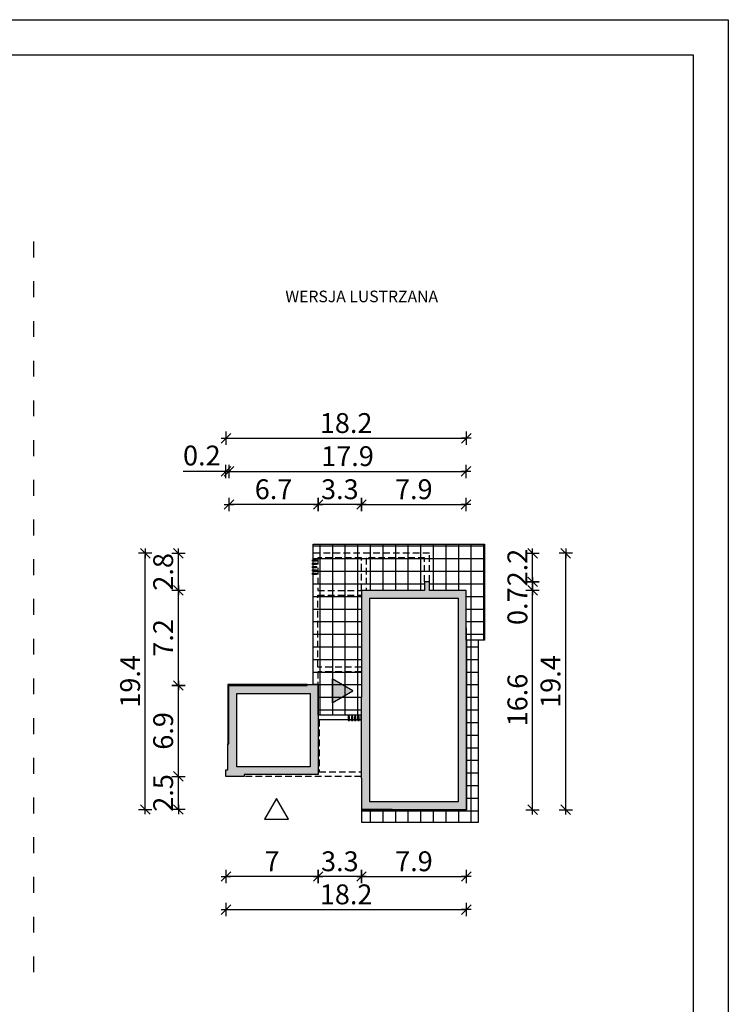
# Model space of a CAD drawing. Units: millimetres. Extents: x 6 to 1056, y 4 to 1489.
# Drawn here: x 520 to 1056, y 746 to 1489 of the extents above; entities that cross this region are included whole.
import ezdxf

# ---------------------------------------------------------------- set-up
doc = ezdxf.new("R2010")
doc.units = ezdxf.units.MM
doc.linetypes.add('HIDDEN', pattern=[0.375, 0.25, -0.125])
doc.linetypes.add('ZWCAD_ISO03W100', pattern=[30, 12, -18])
for name, color, linetype in [('0-hecz', 8, 'Continuous'), ('Obrys budynku', 7, 'Continuous'), ('Obrys tarasów', 7, 'Continuous'), ('Ramka', 7, 'Continuous'), ('Wymiary', 30, 'Continuous')]:
    doc.layers.add(name, color=color, linetype=linetype)
doc.layers.add('_POM_obrys', color=3, linetype='Continuous', plot=False)
doc.styles.add('RAMKA50', font='romans.shx', dxfattribs={"width": 0.65})
doc.styles.get("Standard").update_dxf_attribs({"font": 'arial.ttf'})
doc.dimstyles.new('DIM50', dxfattribs={"dimscale": 5, "dimtxt": 3, "dimasz": 0.18, "dimexe": 0, "dimexo": 0, "dimgap": 0.8, "dimtad": 1, "dimdec": 1, "dimlfac": 0.1, "dimrnd": 0.01, "dimzin": 9, "dimdsep": 46, "dimtxsty": 'RAMKA50', "dimblk": 'TICK2', "dimcen": 0, "dimse1": 1, "dimse2": 1, "dimclrd": 13, "dimclre": 13, "dimclrt": 256, "dimazin": 0, "dimtfac": 1, "dimtdec": 1, "dimtix": 1, "dimtmove": 2, "dimatfit": 3, "dimldrblk": 'TICK1', "dimfxl": 1, "dimtfillclr": 256, "dimtolj": 1, "dimarcsym": 0})

# ---------------------------------------------------------------- blocks, each defined once
blk = doc.blocks.new('TICK2')
at = {"color": 2}
blk.add_line((-4, -4), (4, 4), dxfattribs=at)
at = {"color": 0}
for p, q in [((4, 0), (-4, 0)), ((0, -5.6), (0, 5.6))]:
    blk.add_line(p, q, dxfattribs=at)
blk = doc.blocks.new('*D23')
at = {"layer": 'Defpoints', "color": 0}
for p in [(830.54, 1058.22), (907.85, 1058.22), (857.76, 892.52)]:
    blk.add_point(p, dxfattribs=at)
at = {"layer": 'Wymiary', "color": 13, "lineweight": -2}
blk.add_line((907.85, 893.42), (907.85, 1057.32), dxfattribs=at)
at = {"layer": 'Wymiary', "color": 13, "lineweight": -2, "xscale": 0.9000000000000001, "yscale": 0.9000000000000001, "zscale": 0.9000000000000001}
for p, rotation in [((907.85, 1058.22), 90), ((907.85, 892.52), 270)]:
    blk.add_blockref('TICK2', p, dxfattribs=dict(at, rotation=rotation))
at = {"layer": 'Wymiary', "insert": (896.35, 975.37), "char_height": 15, "attachment_point": 5, "rotation": 90, "style": 'RAMKA50'}
blk.add_mtext('\\A1;16.6', dxfattribs=at)
blk = doc.blocks.new('TICK1')
at = {"color": 2}
blk.add_line((-4, -4), (4, 4), dxfattribs=at)
at = {"color": 0}
for p, q in [((0, 0), (-4, 0)), ((0, -5.6), (0, 5.6))]:
    blk.add_line(p, q, dxfattribs=at)
blk = doc.blocks.new('*D24')
at = {"layer": 'Defpoints', "color": 0}
for p in [(802.84, 1064.72), (907.85, 1064.72), (802.84, 1058.22)]:
    blk.add_point(p, dxfattribs=at)
at = {"layer": 'Wymiary', "color": 13, "lineweight": -2}
for p, q in [((907.85, 1065.62), (907.85, 1066.52)), ((907.85, 1058.22), (907.85, 1064.72)), ((907.85, 1057.32), (907.85, 1056.42))]:
    blk.add_line(p, q, dxfattribs=at)
at = {"layer": 'Wymiary', "color": 13, "lineweight": -2, "xscale": 0.9000000000000001, "yscale": 0.9000000000000001, "zscale": 0.9000000000000001}
for p, rotation in [((907.85, 1064.72), 270), ((907.85, 1058.22), 90)]:
    blk.add_blockref('TICK2', p, dxfattribs=dict(at, rotation=rotation))
at = {"layer": 'Wymiary', "insert": (896.35, 1046.28), "char_height": 15, "attachment_point": 5, "rotation": 90, "style": 'RAMKA50'}
blk.add_mtext('\\A1;0.7', dxfattribs=at)
blk = doc.blocks.new('*D25')
at = {"layer": 'Defpoints', "color": 0}
for p in [(802.84, 1086.22), (932.85, 1086.22), (857.76, 892.52)]:
    blk.add_point(p, dxfattribs=at)
at = {"layer": 'Wymiary', "color": 13, "lineweight": -2}
blk.add_line((932.85, 893.42), (932.85, 1085.32), dxfattribs=at)
at = {"layer": 'Wymiary', "color": 13, "lineweight": -2, "xscale": 0.9000000000000001, "yscale": 0.9000000000000001, "zscale": 0.9000000000000001}
for p, rotation in [((932.85, 1086.22), 90), ((932.85, 892.52), 270)]:
    blk.add_blockref('TICK2', p, dxfattribs=dict(at, rotation=rotation))
at = {"layer": 'Wymiary', "insert": (921.35, 989.37), "char_height": 15, "attachment_point": 5, "rotation": 90, "style": 'RAMKA50'}
blk.add_mtext('\\A1;19.4', dxfattribs=at)
blk = doc.blocks.new('*D26')
at = {"layer": 'Defpoints', "color": 0}
for p in [(802.84, 1086.22), (907.85, 1086.22), (802.84, 1064.72)]:
    blk.add_point(p, dxfattribs=at)
at = {"layer": 'Wymiary', "color": 13, "lineweight": -2}
for p, q in [((907.85, 1087.12), (907.85, 1088.02)), ((907.85, 1064.72), (907.85, 1086.22)), ((907.85, 1063.82), (907.85, 1062.92))]:
    blk.add_line(p, q, dxfattribs=at)
at = {"layer": 'Wymiary', "color": 13, "lineweight": -2, "xscale": 0.9000000000000001, "yscale": 0.9000000000000001, "zscale": 0.9000000000000001}
for p, rotation in [((907.85, 1086.22), 270), ((907.85, 1064.72), 90)]:
    blk.add_blockref('TICK2', p, dxfattribs=dict(at, rotation=rotation))
at = {"layer": 'Wymiary', "insert": (896.35, 1075.47), "char_height": 15, "attachment_point": 5, "rotation": 90, "style": 'RAMKA50'}
blk.add_mtext('\\A1;2.2', dxfattribs=at)
blk = doc.blocks.new('*D27')
at = {"layer": 'Defpoints', "color": 0}
for p in [(640.14, 917.72), (676.06, 917.72), (778.56, 892.72)]:
    blk.add_point(p, dxfattribs=at)
at = {"layer": 'Wymiary', "color": 13, "lineweight": -2}
for p, q in [((640.14, 918.62), (640.14, 919.52)), ((640.14, 892.72), (640.14, 917.72)), ((640.14, 891.82), (640.14, 890.92))]:
    blk.add_line(p, q, dxfattribs=at)
at = {"layer": 'Wymiary', "color": 13, "lineweight": -2, "xscale": 0.9000000000000001, "yscale": 0.9000000000000001, "zscale": 0.9000000000000001}
for p, rotation in [((640.14, 917.72), 270), ((640.14, 892.72), 90)]:
    blk.add_blockref('TICK2', p, dxfattribs=dict(at, rotation=rotation))
at = {"layer": 'Wymiary', "insert": (628.64, 905.22), "char_height": 15, "attachment_point": 5, "rotation": 90, "style": 'RAMKA50'}
blk.add_mtext('\\A1;2.5', dxfattribs=at)
blk = doc.blocks.new('*D28')
at = {"layer": 'Defpoints', "color": 0}
for p in [(615.14, 1086.22), (745.16, 1086.22), (778.56, 892.72)]:
    blk.add_point(p, dxfattribs=at)
at = {"layer": 'Wymiary', "color": 13, "lineweight": -2}
blk.add_line((615.14, 893.62), (615.14, 1085.32), dxfattribs=at)
at = {"layer": 'Wymiary', "color": 13, "lineweight": -2, "xscale": 0.9000000000000001, "yscale": 0.9000000000000001, "zscale": 0.9000000000000001}
for p, rotation in [((615.14, 1086.22), 90), ((615.14, 892.72), 270)]:
    blk.add_blockref('TICK2', p, dxfattribs=dict(at, rotation=rotation))
at = {"layer": 'Wymiary', "insert": (603.64, 989.47), "char_height": 15, "attachment_point": 5, "rotation": 90, "style": 'RAMKA50'}
blk.add_mtext('\\A1;19.4', dxfattribs=at)
blk = doc.blocks.new('*D29')
at = {"layer": 'Defpoints', "color": 0}
for p in [(640.14, 1086.22), (745.16, 1086.22), (715.66, 1058.22)]:
    blk.add_point(p, dxfattribs=at)
at = {"layer": 'Wymiary', "color": 13, "lineweight": -2}
for p, q in [((640.14, 1087.12), (640.14, 1088.02)), ((640.14, 1058.22), (640.14, 1086.22)), ((640.14, 1057.32), (640.14, 1056.42))]:
    blk.add_line(p, q, dxfattribs=at)
at = {"layer": 'Wymiary', "color": 13, "lineweight": -2, "xscale": 0.9000000000000001, "yscale": 0.9000000000000001, "zscale": 0.9000000000000001}
for p, rotation in [((640.14, 1086.22), 270), ((640.14, 1058.22), 90)]:
    blk.add_blockref('TICK2', p, dxfattribs=dict(at, rotation=rotation))
at = {"layer": 'Wymiary', "insert": (628.64, 1072.22), "char_height": 15, "attachment_point": 5, "rotation": 90, "style": 'RAMKA50'}
blk.add_mtext('\\A1;2.8', dxfattribs=at)
blk = doc.blocks.new('*D30')
at = {"layer": 'Defpoints', "color": 0}
for p in [(778.56, 882.72), (857.76, 882.52), (857.76, 842.08)]:
    blk.add_point(p, dxfattribs=at)
at = {"layer": 'Wymiary', "color": 13, "lineweight": -2}
blk.add_line((779.46, 842.08), (856.86, 842.08), dxfattribs=at)
at = {"layer": 'Wymiary', "color": 13, "lineweight": -2, "xscale": 0.9000000000000001, "yscale": 0.9000000000000001, "zscale": 0.9000000000000001, "rotation": 180}
blk.add_blockref('TICK2', (778.56, 842.08), dxfattribs=at)
at = {"layer": 'Wymiary', "color": 13, "lineweight": -2, "xscale": 0.9000000000000001, "yscale": 0.9000000000000001, "zscale": 0.9000000000000001}
blk.add_blockref('TICK2', (857.76, 842.08), dxfattribs=at)
at = {"layer": 'Wymiary', "insert": (818.16, 853.58), "char_height": 15, "attachment_point": 5, "style": 'RAMKA50'}
blk.add_mtext('\\A1;7.9', dxfattribs=at)
blk = doc.blocks.new('*D31')
at = {"layer": 'Defpoints', "color": 0}
for p in [(676.06, 907.72), (857.76, 882.52), (857.76, 817.08)]:
    blk.add_point(p, dxfattribs=at)
at = {"layer": 'Wymiary', "color": 13, "lineweight": -2}
blk.add_line((676.96, 817.08), (856.86, 817.08), dxfattribs=at)
at = {"layer": 'Wymiary', "color": 13, "lineweight": -2, "xscale": 0.9000000000000001, "yscale": 0.9000000000000001, "zscale": 0.9000000000000001, "rotation": 180}
blk.add_blockref('TICK2', (676.06, 817.08), dxfattribs=at)
at = {"layer": 'Wymiary', "color": 13, "lineweight": -2, "xscale": 0.9000000000000001, "yscale": 0.9000000000000001, "zscale": 0.9000000000000001}
blk.add_blockref('TICK2', (857.76, 817.08), dxfattribs=at)
at = {"layer": 'Wymiary', "insert": (766.91, 828.58), "char_height": 15, "attachment_point": 5, "style": 'RAMKA50'}
blk.add_mtext('\\A1;18.2', dxfattribs=at)
blk = doc.blocks.new('*D32')
at = {"layer": 'Defpoints', "color": 0}
for p in [(745.76, 934.02), (778.56, 907.72), (745.76, 842.08)]:
    blk.add_point(p, dxfattribs=at)
at = {"layer": 'Wymiary', "color": 13, "lineweight": -2}
blk.add_line((777.66, 842.08), (746.66, 842.08), dxfattribs=at)
at = {"layer": 'Wymiary', "color": 13, "lineweight": -2, "xscale": 0.9000000000000001, "yscale": 0.9000000000000001, "zscale": 0.9000000000000001, "rotation": 180}
blk.add_blockref('TICK2', (745.76, 842.08), dxfattribs=at)
at = {"layer": 'Wymiary', "color": 13, "lineweight": -2, "xscale": 0.9000000000000001, "yscale": 0.9000000000000001, "zscale": 0.9000000000000001}
blk.add_blockref('TICK2', (778.56, 842.08), dxfattribs=at)
at = {"layer": 'Wymiary', "insert": (762.16, 853.58), "char_height": 15, "attachment_point": 5, "style": 'RAMKA50'}
blk.add_mtext('\\A1;3.3', dxfattribs=at)
blk = doc.blocks.new('*D33')
at = {"layer": 'Defpoints', "color": 0}
for p in [(857.56, 1123.13), (778.56, 1055.98), (857.56, 1055.98)]:
    blk.add_point(p, dxfattribs=at)
at = {"layer": 'Wymiary', "color": 13, "lineweight": -2}
blk.add_line((779.46, 1123.13), (856.66, 1123.13), dxfattribs=at)
at = {"layer": 'Wymiary', "color": 13, "lineweight": -2, "xscale": 0.9000000000000001, "yscale": 0.9000000000000001, "zscale": 0.9000000000000001, "rotation": 180}
blk.add_blockref('TICK2', (778.56, 1123.13), dxfattribs=at)
at = {"layer": 'Wymiary', "color": 13, "lineweight": -2, "xscale": 0.9000000000000001, "yscale": 0.9000000000000001, "zscale": 0.9000000000000001}
blk.add_blockref('TICK2', (857.56, 1123.13), dxfattribs=at)
at = {"layer": 'Wymiary', "insert": (818.06, 1134.63), "char_height": 15, "attachment_point": 5, "style": 'RAMKA50'}
blk.add_mtext('\\A1;7.9', dxfattribs=at)
blk = doc.blocks.new('*D34')
at = {"layer": 'Defpoints', "color": 0}
for p in [(857.56, 1148.13), (857.56, 1055.98), (678.36, 974.18)]:
    blk.add_point(p, dxfattribs=at)
at = {"layer": 'Wymiary', "color": 13, "lineweight": -2}
blk.add_line((679.26, 1148.13), (856.66, 1148.13), dxfattribs=at)
at = {"layer": 'Wymiary', "color": 13, "lineweight": -2, "xscale": 0.9000000000000001, "yscale": 0.9000000000000001, "zscale": 0.9000000000000001, "rotation": 180}
blk.add_blockref('TICK2', (678.36, 1148.13), dxfattribs=at)
at = {"layer": 'Wymiary', "color": 13, "lineweight": -2, "xscale": 0.9000000000000001, "yscale": 0.9000000000000001, "zscale": 0.9000000000000001}
blk.add_blockref('TICK2', (857.56, 1148.13), dxfattribs=at)
at = {"layer": 'Wymiary', "insert": (767.96, 1159.63), "char_height": 15, "attachment_point": 5, "style": 'RAMKA50'}
blk.add_mtext('\\A1;17.9', dxfattribs=at)
blk = doc.blocks.new('*D35')
at = {"layer": 'Defpoints', "color": 0}
for p in [(745.76, 1123.13), (778.56, 1030.98), (745.76, 984.98)]:
    blk.add_point(p, dxfattribs=at)
at = {"layer": 'Wymiary', "color": 13, "lineweight": -2}
blk.add_line((777.66, 1123.13), (746.66, 1123.13), dxfattribs=at)
at = {"layer": 'Wymiary', "color": 13, "lineweight": -2, "xscale": 0.9000000000000001, "yscale": 0.9000000000000001, "zscale": 0.9000000000000001, "rotation": 180}
blk.add_blockref('TICK2', (745.76, 1123.13), dxfattribs=at)
at = {"layer": 'Wymiary', "color": 13, "lineweight": -2, "xscale": 0.9000000000000001, "yscale": 0.9000000000000001, "zscale": 0.9000000000000001}
blk.add_blockref('TICK2', (778.56, 1123.13), dxfattribs=at)
at = {"layer": 'Wymiary', "insert": (762.16, 1134.63), "char_height": 15, "attachment_point": 5, "style": 'RAMKA50'}
blk.add_mtext('\\A1;3.3', dxfattribs=at)
blk = doc.blocks.new('*D36')
at = {"layer": 'Defpoints', "color": 0}
for p in [(857.76, 1173.13), (857.76, 1018.38), (676.06, 915.48)]:
    blk.add_point(p, dxfattribs=at)
at = {"layer": 'Wymiary', "color": 13, "lineweight": -2}
blk.add_line((676.96, 1173.13), (856.86, 1173.13), dxfattribs=at)
at = {"layer": 'Wymiary', "color": 13, "lineweight": -2, "xscale": 0.9000000000000001, "yscale": 0.9000000000000001, "zscale": 0.9000000000000001, "rotation": 180}
blk.add_blockref('TICK2', (676.06, 1173.13), dxfattribs=at)
at = {"layer": 'Wymiary', "color": 13, "lineweight": -2, "xscale": 0.9000000000000001, "yscale": 0.9000000000000001, "zscale": 0.9000000000000001}
blk.add_blockref('TICK2', (857.76, 1173.13), dxfattribs=at)
at = {"layer": 'Wymiary', "insert": (766.91, 1184.63), "char_height": 15, "attachment_point": 5, "style": 'RAMKA50'}
blk.add_mtext('\\A1;18.2', dxfattribs=at)
blk = doc.blocks.new('*D42')
at = {"layer": 'Defpoints', "color": 0}
for p in [(640.14, 986.42), (678.36, 986.42), (676.06, 917.72)]:
    blk.add_point(p, dxfattribs=at)
at = {"layer": 'Wymiary', "color": 13, "lineweight": -2}
blk.add_line((640.14, 918.62), (640.14, 985.52), dxfattribs=at)
at = {"layer": 'Wymiary', "color": 13, "lineweight": -2, "xscale": 0.9000000000000001, "yscale": 0.9000000000000001, "zscale": 0.9000000000000001}
for p, rotation in [((640.14, 986.42), 90), ((640.14, 917.72), 270)]:
    blk.add_blockref('TICK2', p, dxfattribs=dict(at, rotation=rotation))
at = {"layer": 'Wymiary', "insert": (628.64, 952.07), "char_height": 15, "attachment_point": 5, "rotation": 90, "style": 'RAMKA50'}
blk.add_mtext('\\A1;6.9', dxfattribs=at)
blk = doc.blocks.new('*D43')
at = {"layer": 'Defpoints', "color": 0}
for p in [(640.14, 1058.22), (778.56, 1058.22), (678.36, 986.42)]:
    blk.add_point(p, dxfattribs=at)
at = {"layer": 'Wymiary', "color": 13, "lineweight": -2}
blk.add_line((640.14, 987.32), (640.14, 1057.32), dxfattribs=at)
at = {"layer": 'Wymiary', "color": 13, "lineweight": -2, "xscale": 0.9000000000000001, "yscale": 0.9000000000000001, "zscale": 0.9000000000000001}
for p, rotation in [((640.14, 1058.22), 90), ((640.14, 986.42), 270)]:
    blk.add_blockref('TICK2', p, dxfattribs=dict(at, rotation=rotation))
at = {"layer": 'Wymiary', "insert": (628.64, 1022.32), "char_height": 15, "attachment_point": 5, "rotation": 90, "style": 'RAMKA50'}
blk.add_mtext('\\A1;7.2', dxfattribs=at)
blk = doc.blocks.new('*D37')
at = {"layer": 'Defpoints', "color": 0}
for p in [(676.06, 907.72), (745.76, 909.02), (676.06, 842.08)]:
    blk.add_point(p, dxfattribs=at)
at = {"layer": 'Wymiary', "color": 13, "lineweight": -2}
blk.add_line((744.86, 842.08), (676.96, 842.08), dxfattribs=at)
at = {"layer": 'Wymiary', "color": 13, "lineweight": -2, "xscale": 0.9000000000000001, "yscale": 0.9000000000000001, "zscale": 0.9000000000000001, "rotation": 180}
blk.add_blockref('TICK2', (676.06, 842.08), dxfattribs=at)
at = {"layer": 'Wymiary', "color": 13, "lineweight": -2, "xscale": 0.9000000000000001, "yscale": 0.9000000000000001, "zscale": 0.9000000000000001}
blk.add_blockref('TICK2', (745.76, 842.08), dxfattribs=at)
at = {"layer": 'Wymiary', "insert": (710.91, 853.58), "char_height": 15, "attachment_point": 5, "style": 'RAMKA50'}
blk.add_mtext('\\A1;7', dxfattribs=at)
blk = doc.blocks.new('*D38')
at = {"layer": 'Defpoints', "color": 0}
for p in [(678.36, 1123.13), (678.36, 984.18), (745.76, 984.98)]:
    blk.add_point(p, dxfattribs=at)
at = {"layer": 'Wymiary', "color": 13, "lineweight": -2}
blk.add_line((744.86, 1123.13), (679.26, 1123.13), dxfattribs=at)
at = {"layer": 'Wymiary', "color": 13, "lineweight": -2, "xscale": 0.9000000000000001, "yscale": 0.9000000000000001, "zscale": 0.9000000000000001, "rotation": 180}
blk.add_blockref('TICK2', (678.36, 1123.13), dxfattribs=at)
at = {"layer": 'Wymiary', "color": 13, "lineweight": -2, "xscale": 0.9000000000000001, "yscale": 0.9000000000000001, "zscale": 0.9000000000000001}
blk.add_blockref('TICK2', (745.76, 1123.13), dxfattribs=at)
at = {"layer": 'Wymiary', "insert": (712.06, 1134.63), "char_height": 15, "attachment_point": 5, "style": 'RAMKA50'}
blk.add_mtext('\\A1;6.7', dxfattribs=at)
blk = doc.blocks.new('*D39')
at = {"layer": 'Defpoints', "color": 0}
for p in [(676.06, 1148.13), (678.36, 974.18), (676.06, 920.48)]:
    blk.add_point(p, dxfattribs=at)
at = {"layer": 'Wymiary', "color": 13, "lineweight": -2}
for p, q in [((676.06, 1148.13), (643.64, 1148.13)), ((675.16, 1148.13), (674.26, 1148.13)), ((678.36, 1148.13), (676.06, 1148.13)), ((679.26, 1148.13), (680.16, 1148.13))]:
    blk.add_line(p, q, dxfattribs=at)
at = {"layer": 'Wymiary', "color": 13, "lineweight": -2, "xscale": 0.9000000000000001, "yscale": 0.9000000000000001, "zscale": 0.9000000000000001}
blk.add_blockref('TICK2', (676.06, 1148.13), dxfattribs=at)
at = {"layer": 'Wymiary', "color": 13, "lineweight": -2, "xscale": 0.9000000000000001, "yscale": 0.9000000000000001, "zscale": 0.9000000000000001, "rotation": 180}
blk.add_blockref('TICK2', (678.36, 1148.13), dxfattribs=at)
at = {"layer": 'Wymiary', "insert": (657.86, 1160.11), "char_height": 15, "attachment_point": 5, "style": 'RAMKA50'}
blk.add_mtext('\\A1;0.2', dxfattribs=at)

msp = doc.modelspace()

# ---------------------------------------------------------------- hatches: boundary and pattern name
at = {"layer": '0-hecz'}
h = msp.add_hatch(dxfattribs=at)
h.set_pattern_fill('NET', color=256, scale=3, style=0)
h.set_pattern_definition([(360, (-452.933, -508.426), (-1e-15, -9.525), []), (270, (-452.933, -508.426), (-9.525, 6e-16), [])])
h.paths.add_polyline_path([(867.06, 1020.62), (867.06, 883.22), (778.56, 883.22), (778.56, 892.72), (801.66, 892.72), (801.66, 892.52), (857.76, 892.52), (857.76, 1000.02), (857.76, 1020.62), (859.06, 1020.62)])
h.paths.add_polyline_path([(871.56, 1093.22), (871.56, 1020.62), (857.56, 1020.62), (857.56, 1058.22), (857.56, 1058.22), (829.86, 1058.22), (829.86, 1064.72), (829.86, 1086.22), (742.06, 1086.22), (742.06, 1093.22)])
h.paths.add_polyline_path([(826.26, 1082.72), (826.26, 1064.72), (826.26, 1058.22), (782.06, 1058.22), (782.06, 1082.72)], flags=17)
h.paths.add_polyline_path([(829.86, 1086.22), (829.86, 1064.72), (826.26, 1064.72), (826.26, 1082.72), (782.06, 1082.72), (782.06, 1058.22), (778.56, 1058.22), (778.56, 977.42), (778.36, 977.42), (778.36, 964.02), (745.76, 964.02), (745.76, 987.22), (742.06, 987.22), (742.06, 1086.22)], flags=17)
h.paths.add_polyline_path([(744.56, 1070.22), (744.56, 1071.22), (742.06, 1071.22), (742.06, 1072.72), (744.56, 1072.72), (744.56, 1073.72), (742.06, 1073.72), (742.06, 1075.22), (744.56, 1075.22), (744.56, 1076.22), (742.06, 1076.22), (742.06, 1077.72), (744.56, 1077.72), (744.56, 1078.72), (742.06, 1078.72), (742.06, 1080.22), (744.56, 1080.22), (744.56, 1081.22), (742.06, 1081.22), (742.06, 1086.22), (829.86, 1086.22), (829.86, 1064.72), (826.26, 1064.72), (826.26, 1082.72), (782.06, 1082.72), (782.06, 1058.22), (778.56, 1058.22), (778.56, 1082.72), (745.56, 1082.72), (745.56, 1058.22), (778.56, 1058.22), (778.56, 1054.72), (745.56, 1054.72), (745.56, 1000.22), (778.56, 1000.22), (778.56, 977.42), (778.36, 977.42), (778.36, 964.02), (745.76, 964.02), (745.76, 987.22), (742.06, 987.22), (742.06, 1070.22)], flags=17)
h.paths.add_polyline_path([(778.36, 964.02), (778.36, 960.52), (776.86, 960.52), (776.86, 963.02), (775.86, 963.02), (775.86, 960.52), (774.36, 960.52), (774.36, 963.02), (773.36, 963.02), (773.36, 960.52), (771.86, 960.52), (771.86, 963.02), (770.86, 963.02), (770.86, 960.52), (769.36, 960.52), (769.36, 963.02), (768.36, 963.02), (768.36, 964.02)])
h.paths.add_polyline_path([(744.56, 1070.22), (744.56, 1071.22), (742.06, 1071.22), (742.06, 1072.72), (744.56, 1072.72), (744.56, 1073.72), (742.06, 1073.72), (742.06, 1075.22), (744.56, 1075.22), (744.56, 1076.22), (742.06, 1076.22), (742.06, 1077.72), (744.56, 1077.72), (744.56, 1078.72), (742.06, 1078.72), (742.06, 1080.22), (744.56, 1080.22), (744.56, 1081.22), (742.06, 1081.22), (742.06, 1086.22), (829.86, 1086.22), (829.86, 1064.72), (826.26, 1064.72), (826.26, 1082.72), (782.06, 1082.72), (782.06, 1058.22), (778.56, 1058.22), (778.56, 1082.72), (745.56, 1082.72), (745.56, 1058.22), (778.56, 1058.22), (778.56, 1054.72), (745.56, 1054.72), (745.56, 1000.22), (778.56, 1000.22), (778.56, 996.72), (745.56, 996.72), (745.56, 987.22), (742.06, 987.22), (742.06, 1070.22)], flags=0)
h.paths.add_polyline_path([(778.56, 996.72), (778.56, 977.42), (778.36, 977.42), (778.36, 964.02), (768.36, 964.02), (745.76, 964.02), (745.76, 987.22), (745.56, 987.22), (745.56, 996.72)], flags=0)
at = {"layer": 'Obrys tarasów'}
h = msp.add_hatch(color=256, dxfattribs=at)
h.paths.add_polyline_path([(857.56, 1058.22), (857.56, 1020.62), (857.76, 1020.62), (857.76, 1000.02), (857.76, 892.52), (801.66, 892.52), (801.66, 892.72), (778.56, 892.72), (778.56, 916.32), (778.36, 916.32), (778.36, 977.42), (778.56, 977.42), (778.56, 1058.22), (826.26, 1058.22), (826.26, 1064.72), (829.86, 1064.72), (829.86, 1058.22)])
h.paths.add_polyline_path([(851.76, 1000.02), (851.76, 1010.32), (851.76, 1014.62), (851.76, 1052.22), (829.86, 1052.22), (784.56, 1052.22), (784.56, 971.42), (784.56, 922.32), (784.56, 898.72), (807.66, 898.72), (851.76, 898.72)], flags=16)
h.paths.add_polyline_path([(745.76, 987.22), (745.76, 919.02), (689.76, 919.02), (689.76, 917.72), (676.06, 917.72), (676.06, 922.72), (677.56, 922.72), (677.56, 942.22), (678.36, 942.22), (678.36, 986.42), (737.56, 986.42), (737.56, 987.22)])
h.paths.add_polyline_path([(739.76, 925.02), (739.76, 980.42), (684.36, 980.42), (684.36, 936.22), (684.36, 925.02), (684.56, 925.02)], flags=16)
h.paths.add_polyline_path([(744.56, 1081.22), (744.56, 1080.22), (742.06, 1080.22), (742.06, 1081.22)])
h.paths.add_polyline_path([(742.06, 1081.22), (742.06, 1080.22), (741.56, 1080.22), (741.56, 1081.22)])
h.paths.add_polyline_path([(744.56, 1078.72), (744.56, 1077.72), (742.06, 1077.72), (742.06, 1078.72)])
h.paths.add_polyline_path([(742.06, 1078.72), (742.06, 1077.72), (741.56, 1077.72), (741.56, 1078.72)])
h.paths.add_polyline_path([(744.56, 1076.22), (744.56, 1075.22), (742.06, 1075.22), (742.06, 1076.22)])
h.paths.add_polyline_path([(742.06, 1076.22), (742.06, 1075.22), (741.56, 1075.22), (741.56, 1076.22)])
h.paths.add_polyline_path([(744.56, 1073.72), (744.56, 1072.72), (742.06, 1072.72), (742.06, 1073.72)])
h.paths.add_polyline_path([(742.06, 1073.72), (742.06, 1072.72), (741.56, 1072.72), (741.56, 1073.72)])
h.paths.add_polyline_path([(744.56, 1071.22), (744.56, 1070.22), (742.06, 1070.22), (742.06, 1071.22)])
h.paths.add_polyline_path([(742.06, 1071.22), (742.06, 1070.22), (741.56, 1070.22), (741.56, 1071.22)])
h.paths.add_polyline_path([(771.86, 963.02), (771.86, 960.52), (770.86, 960.52), (770.86, 963.02)])
h.paths.add_polyline_path([(774.36, 963.02), (774.36, 960.52), (773.36, 960.52), (773.36, 963.02)])
h.paths.add_polyline_path([(776.86, 963.02), (776.86, 960.52), (775.86, 960.52), (775.86, 963.02)])
h.paths.add_polyline_path([(776.86, 960.52), (776.86, 960.02), (775.86, 960.02), (775.86, 960.52)])
h.paths.add_polyline_path([(774.36, 960.52), (774.36, 960.02), (773.36, 960.02), (773.36, 960.52)])
h.paths.add_polyline_path([(771.86, 960.52), (771.86, 960.02), (770.86, 960.02), (770.86, 960.52)])
h.paths.add_polyline_path([(769.36, 960.52), (769.36, 960.02), (768.36, 960.02), (768.36, 960.52)])
h.paths.add_polyline_path([(769.36, 963.02), (769.36, 960.52), (768.36, 960.52), (768.36, 963.02)])
msp.add_hatch(color=256, dxfattribs=at).paths.add_polyline_path([(756.29, 991.47), (756.29, 973.37), (771.96, 982.42)])

# ---------------------------------------------------------------- linework, layer by layer
at = {"linetype": 'ZWCAD_ISO03W100'}
msp.add_line((530.7, 1321.72), (530.7, 760.39), dxfattribs=at)
at = {"layer": '_POM_obrys'}
for p, q in [((857.56, 1029.92), (857.56, 1020.62)), ((739.26, 919.02), (689.76, 919.02))]:
    msp.add_line(p, q, dxfattribs=at)
at = {"layer": 'Obrys budynku', "color": 0, "linetype": 'HIDDEN', "ltscale": 20}
for points in [[(829.86, 1064.72), (829.86, 1086.22), (742.06, 1086.22)], [(778.56, 1058.22), (778.56, 1082.72), (745.56, 1082.72), (745.56, 1058.22), (778.56, 1058.22)], [(826.26, 1064.72), (826.26, 1082.72), (782.06, 1082.72), (782.06, 1058.22)], [(778.56, 1000.22), (745.56, 1000.22), (745.56, 1054.72), (778.56, 1054.72)], [(778.56, 996.72), (745.56, 996.72), (745.56, 987.22)], [(746.56, 960.52), (746.56, 921.22), (778.36, 921.22)], [(778.36, 917.72), (689.76, 917.72)]]:
    msp.add_lwpolyline(points, dxfattribs=at)
at = {"layer": 'Obrys budynku'}
for points in [[(741.56, 1080.22), (741.56, 1081.22), (744.56, 1081.22), (744.56, 1080.22)], [(741.56, 1077.72), (741.56, 1078.72), (744.56, 1078.72), (744.56, 1077.72)], [(741.56, 1075.22), (741.56, 1076.22), (744.56, 1076.22), (744.56, 1075.22)], [(741.56, 1072.72), (741.56, 1073.72), (744.56, 1073.72), (744.56, 1072.72)], [(741.56, 1070.22), (741.56, 1071.22), (744.56, 1071.22), (744.56, 1070.22)], [(857.76, 892.52), (857.76, 1000.02), (857.76, 1010.32), (857.76, 1020.62), (857.56, 1020.62), (857.56, 1058.22), (829.86, 1058.22), (829.86, 1064.72), (826.26, 1064.72), (826.26, 1058.22), (778.56, 1058.22), (778.56, 977.42), (778.36, 977.42), (778.36, 916.32), (778.56, 916.32), (778.56, 892.72), (801.66, 892.72), (801.66, 892.52), (857.76, 892.52)], [(851.76, 898.72), (851.76, 1000.02), (851.76, 1010.32), (851.76, 1014.62), (851.76, 1014.62), (851.76, 1052.22), (829.86, 1052.22), (784.56, 1052.22), (784.56, 971.42), (784.56, 971.42), (784.56, 922.32), (784.56, 922.32), (784.56, 898.72), (807.66, 898.72), (807.66, 898.72)], [(745.76, 919.02), (689.76, 919.02), (689.76, 917.72), (676.06, 917.72), (676.06, 922.72), (677.56, 922.72), (677.56, 942.22), (678.36, 942.22), (678.36, 986.42), (737.56, 986.42), (737.56, 987.22), (745.76, 987.22), (745.76, 919.02)], [(739.76, 925.02), (684.56, 925.02), (684.56, 925.02), (684.36, 925.02), (684.36, 936.22), (684.36, 936.22), (684.36, 980.42), (739.76, 980.42)], [(768.36, 964.02), (768.36, 960.52), (778.36, 960.52), (778.36, 964.02)], [(769.36, 960.02), (769.36, 963.02), (768.36, 963.02), (768.36, 960.02)], [(771.86, 960.02), (771.86, 963.02), (770.86, 963.02), (770.86, 960.02)], [(774.36, 960.02), (774.36, 963.02), (773.36, 963.02), (773.36, 960.02)], [(776.86, 960.02), (776.86, 963.02), (775.86, 963.02), (775.86, 960.02)]]:
    msp.add_lwpolyline(points, close=True, dxfattribs=at)
at = {"layer": 'Obrys tarasów'}
msp.add_line((778.36, 960.52), (745.76, 960.52), dxfattribs=at)
for points in [[(778.36, 964.02), (745.76, 964.02), (745.76, 987.22), (742.06, 987.22), (742.06, 1093.22), (871.56, 1093.22), (871.56, 1020.62), (857.56, 1020.62), (857.56, 1029.92), (857.56, 1029.92), (857.56, 1058.22), (829.86, 1058.22), (829.86, 1064.72), (826.26, 1064.72), (826.26, 1058.22), (826.26, 1058.22), (826.26, 1058.22), (782.06, 1058.22), (778.56, 1058.22), (778.56, 1034.02), (778.56, 977.42), (778.56, 977.42), (778.56, 977.42), (778.36, 977.42)], [(778.56, 892.72), (778.56, 883.22), (867.06, 883.22), (867.06, 1020.62), (859.06, 1020.62), (857.76, 1020.62), (857.76, 1000.02), (857.76, 892.52), (801.66, 892.52), (801.66, 892.72), (778.56, 892.72)], [(756.29, 973.37), (771.96, 982.42), (756.29, 991.47)], [(756.29, 973.37), (771.96, 982.42), (756.29, 991.47)], [(723.31, 885.31), (714.26, 900.99), (705.21, 885.31)], [(723.31, 885.31), (714.26, 900.99), (705.21, 885.31)]]:
    msp.add_lwpolyline(points, close=True, dxfattribs=at)
msp.add_lwpolyline([(737.56, 987.22), (677.56, 987.22), (677.56, 942.22)], dxfattribs=at)
at = {"layer": 'Ramka'}
for points in [[(1055.75, 1489.34), (1055.75, 4.34), (5.64, 4.34), (5.64, 1489.34)], [(1029.23, 1462.82), (1029.23, 30.86), (32.16, 30.86), (32.16, 1462.82)]]:
    msp.add_lwpolyline(points, close=True, dxfattribs=at)

# ---------------------------------------------------------------- texts
at = {"layer": 'Ramka', "insert": (720.96, 1284.65), "char_height": 8.7218, "width": 248.7528, "attachment_point": 1}
msp.add_mtext('{\\farial narrow|b0|i0|c238|p32;WERSJA LUSTRZANA}', dxfattribs=at)

# ---------------------------------------------------------------- dimensions: what is measured, and where the dimension line sits
at = {"layer": 'Wymiary'}
for base, p1, p2, picture, middle in [((857.76, 1173.13), (676.06, 915.48), (857.76, 1018.38), '*D36', (766.91, 1184.63)), ((857.56, 1148.13), (678.36, 974.18), (857.56, 1055.98), '*D34', (767.96, 1159.63)), ((678.36, 1123.13), (745.76, 984.98), (678.36, 984.18), '*D38', (712.06, 1134.63)), ((745.76, 1123.13), (778.56, 1030.98), (745.76, 984.98), '*D35', (762.16, 1134.63)), ((857.56, 1123.13), (778.56, 1055.98), (857.56, 1055.98), '*D33', (818.06, 1134.63)), ((745.76, 842.08), (778.56, 907.72), (745.76, 934.02), '*D32', (762.16, 853.58)), ((676.06, 842.08), (745.76, 909.02), (676.06, 907.72), '*D37', (710.91, 853.58)), ((857.76, 817.08), (676.06, 907.72), (857.76, 882.52), '*D31', (766.91, 828.58)), ((857.76, 842.08), (778.56, 882.72), (857.76, 882.52), '*D30', (818.16, 853.58))]:
    dim = msp.add_linear_dim(base=base, p1=p1, p2=p2, dimstyle='DIM50', dxfattribs=at)
    dim.commit()
    dim.dimension.update_dxf_attribs({"geometry": picture, "text_midpoint": middle})
dim = msp.add_linear_dim(base=(676.06, 1148.13), p1=(678.36, 974.18), p2=(676.06, 920.48), dimstyle='DIM50', override={"dimtmove": 1}, dxfattribs=at)
dim.commit()
dim.dimension.update_dxf_attribs({"geometry": '*D39', "text_midpoint": (657.86, 1148.37), "dimtype": 160})
for base, p1, p2, picture, middle in [((615.14092878, 1086.22197444), (778.56140022, 892.72197444), (745.15823196, 1086.22197444), '*D28', (603.64092878, 989.47197444)), ((932.85, 1086.22), (857.76, 892.52), (802.84, 1086.22), '*D25', (921.35, 989.37)), ((640.14, 1058.22), (678.36, 986.42), (778.56, 1058.22), '*D43', (628.64, 1022.32)), ((907.85, 1058.22), (857.76, 892.52), (830.54, 1058.22), '*D23', (896.35, 975.37)), ((640.14, 986.42), (676.06, 917.72), (678.36, 986.42), '*D42', (628.64, 952.07)), ((640.14, 917.72), (778.56, 892.72), (676.06, 917.72), '*D27', (628.64, 905.22))]:
    dim = msp.add_linear_dim(base=base, p1=p1, p2=p2, angle=90, dimstyle='DIM50', dxfattribs=at)
    dim.commit()
    dim.dimension.update_dxf_attribs({"geometry": picture, "text_midpoint": middle})
for base, p1, p2, picture, middle in [((640.14, 1086.22), (715.66, 1058.22), (745.16, 1086.22), '*D29', (628.64, 1072.22)), ((907.8529134, 1086.22197444), (802.83561021, 1064.72197444), (802.83561021, 1086.22197444), '*D26', (896.3529134, 1075.47197444))]:
    dim = msp.add_linear_dim(base=base, p1=p1, p2=p2, angle=90, dimstyle='DIM50', override={"dimtmove": 1}, dxfattribs=at)
    dim.commit()
    dim.dimension.update_dxf_attribs({"geometry": picture, "text_midpoint": middle})
dim = msp.add_linear_dim(base=(907.8529134, 1064.72197444), p1=(802.83561021, 1058.22197444), p2=(802.83561021, 1064.72197444), angle=90, dimstyle='DIM50', override={"dimtmove": 1}, dxfattribs=at)
dim.commit()
dim.dimension.update_dxf_attribs({"geometry": '*D24', "text_midpoint": (907.8529134, 1046.27840517), "dimtype": 160})

doc.saveas('drawing.dxf')
